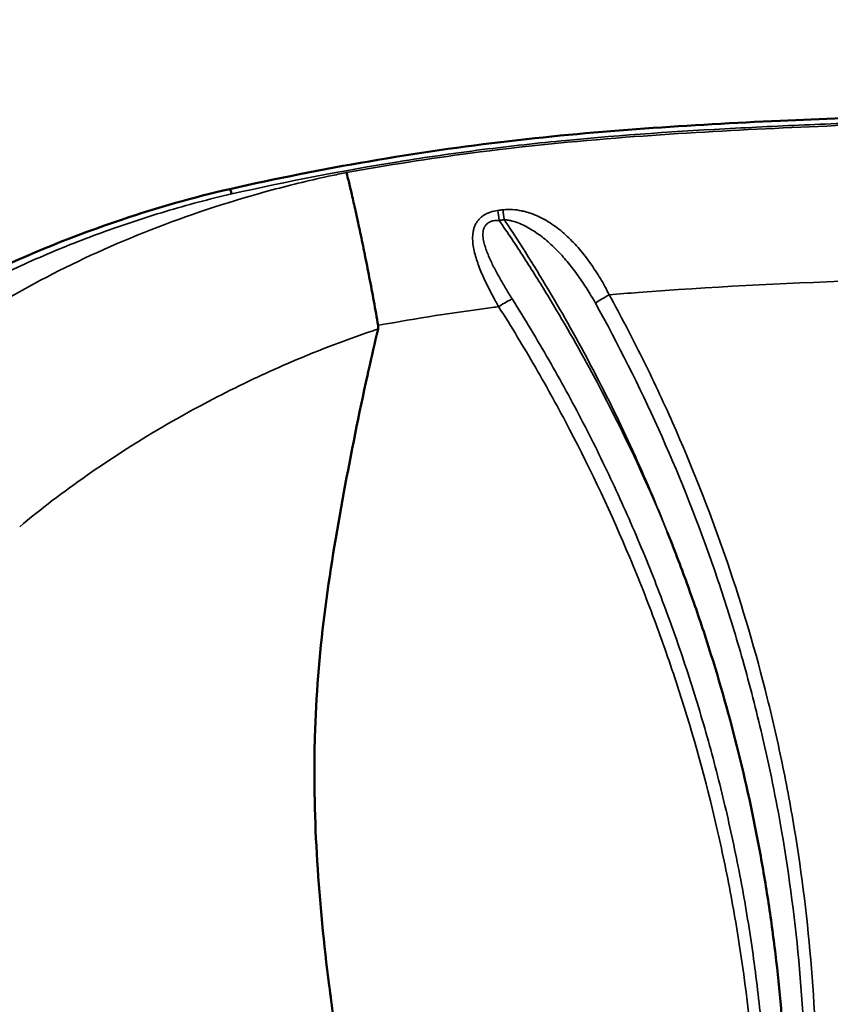
# Model space of a CAD drawing. Units: millimetres. Extents: x 0 to 23212, y 0 to 22096.
# Drawn here: x 9362 to 9603, y 12037 to 12330 of the extents above; entities that cross this region are included whole.
import ezdxf

# ---------------------------------------------------------------- set-up
doc = ezdxf.new("R2010")
doc.units = ezdxf.units.MM
doc.layers.add('MD_Visible', color=7, linetype='Continuous', lineweight=50)
doc.layers.add('MD_Visible Narrow', color=7, linetype='Continuous', lineweight=35)
doc.dimstyles.new('OLCU', dxfattribs={"dimtxt": 300, "dimasz": 150, "dimexe": 0.18, "dimexo": 0.0625, "dimgap": 80, "dimtad": 1, "dimdec": 0, "dimlfac": 0.1, "dimrnd": 5, "dimzin": 0, "dimdsep": 46, "dimtxsty": 'Standard', "dimcen": 0.09, "dimse1": 1, "dimse2": 1, "dimadec": 0, "dimazin": 0, "dimtfac": 1, "dimtdec": 0, "dimtofl": 0, "dimtmove": 0, "dimatfit": 3, "dimfxl": 1, "dimtolj": 1, "dimtzin": 0, "dimarcsym": 0})

# ---------------------------------------------------------------- blocks, each defined once
blk = doc.blocks.new('CustomObjectsInViewport8_0')
at = {"layer": 'MD_Visible'}
for points, knots in [([(9424.57, 12279.38), (9451.96, 12285.53), (9479.7, 12290.39), (9534.27, 12296.72), (9561.1, 12298.41), (9600.3, 12300.23), (9612.68, 12300.71), (9625.06, 12301.18)], [0, 0, 0, 0, 8.425551, 8.425551, 16.480189, 16.480189, 20.197331, 20.197331, 20.197331, 20.197331]), ([(9468.59, 12238.87), (9468.17, 12241.24), (9467.74, 12243.63), (9467.3, 12246.02), (9466.86, 12248.41), (9466.4, 12250.79), (9465.95, 12253.14), (9465.5, 12255.48), (9465.04, 12257.79), (9464.59, 12260.02), (9464.14, 12262.24), (9463.7, 12264.39), (9463.27, 12266.44), (9462.84, 12268.48), (9462.42, 12270.41), (9462.02, 12272.2), (9461.63, 12273.99), (9461.25, 12275.65), (9460.9, 12277.15), (9460.56, 12278.66), (9460.23, 12280), (9459.94, 12281.19), (9459.65, 12282.37), (9459.38, 12283.4), (9459.15, 12284.26)], [0, 0, 0, 0, 0.125, 0.125, 0.125, 0.25, 0.25, 0.25, 0.375, 0.375, 0.375, 0.5, 0.5, 0.5, 0.625, 0.625, 0.625, 0.75, 0.75, 0.75, 0.875, 0.875, 0.875, 1, 1, 1, 1]), ([(9283.78, 12208.5), (9293.15, 12217.28), (9303.62, 12225.47), (9326.35, 12240.59), (9338.73, 12247.57), (9364.72, 12260.03), (9378.44, 12265.6), (9403.01, 12273.82), (9413.73, 12276.88), (9424.57, 12279.38)], [0, 0, 0, 0, 4.549522, 4.549522, 9.143094, 9.143094, 13.700644, 13.700644, 17.038981, 17.038981, 17.038981, 17.038981]), ([(9424.57, 12279.38), (9424.58, 12279.38), (9424.59, 12279.37), (9424.61, 12279.35), (9424.63, 12279.32), (9424.65, 12279.28), (9424.67, 12279.23), (9424.72, 12279.12), (9424.78, 12278.96), (9424.86, 12278.74), (9424.89, 12278.64), (9424.93, 12278.51), (9424.98, 12278.38), (9425.02, 12278.24), (9425.07, 12278.09), (9425.11, 12277.92)], [0.036090545, 0.036090545, 0.036090545, 0.036090545, 0.037394779, 0.037394779, 0.037394779, 0.03877977, 0.03877977, 0.03877977, 0.041549754, 0.041549754, 0.041549754, 0.042934746, 0.042934746, 0.042934746, 0.044319738, 0.044319738, 0.044319738, 0.044319738]), ([(9489.75, 11897.95), (9485.82, 11909.78), (9481.96, 11921.63), (9478.28, 11933.52), (9474.6, 11945.42), (9471.1, 11957.36), (9467.98, 11969.39), (9464.9, 11981.27), (9462.24, 11993.25), (9459.96, 12005.33), (9459.93, 12005.49), (9459.9, 12005.65), (9459.87, 12005.82), (9458.72, 12011.94), (9457.66, 12018.08), (9456.69, 12024.25), (9455.71, 12030.41), (9454.83, 12036.61), (9454.04, 12042.78), (9452.45, 12055.14), (9451.24, 12067.46), (9450.49, 12079.75), (9449.75, 12091.72), (9449.45, 12103.65), (9449.75, 12115.54), (9449.76, 12115.87), (9449.77, 12116.19), (9449.78, 12116.52), (9450.13, 12128.73), (9451.13, 12140.89), (9452.63, 12153.02), (9454.14, 12165.14), (9456.16, 12177.23), (9458.4, 12189.3), (9460.56, 12200.89), (9462.86, 12212.47), (9465.4, 12224.03), (9465.51, 12224.51), (9465.62, 12225), (9465.72, 12225.48), (9466.63, 12229.58), (9467.57, 12233.68), (9468.55, 12237.78)], [0, 0, 0, 0, 0.0625, 0.0625, 0.0625, 0.125, 0.125, 0.125, 0.1866667, 0.1866667, 0.1866667, 0.1875, 0.1875, 0.1875, 0.21875, 0.21875, 0.21875, 0.25, 0.25, 0.25, 0.3125, 0.3125, 0.3125, 0.3733333, 0.3733333, 0.3733333, 0.375, 0.375, 0.375, 0.4375, 0.4375, 0.4375, 0.5, 0.5, 0.5, 0.56, 0.56, 0.56, 0.5625, 0.5625, 0.5625, 0.583797, 0.583797, 0.583797, 0.583797]), ([(9585.09, 11922.86), (9586.62, 11933.52), (9587.8, 11944.22), (9588.63, 11954.95), (9589.04, 11960.34), (9589.37, 11965.74), (9589.61, 11971.15), (9589.85, 11976.56), (9590, 11981.98), (9590.06, 11987.4), (9590.19, 11998.22), (9589.96, 12009.02), (9589.37, 12019.81), (9588.79, 12030.6), (9587.85, 12041.37), (9586.56, 12052.12), (9585.91, 12057.49), (9585.18, 12062.87), (9584.35, 12068.22), (9583.53, 12073.56), (9582.62, 12078.89), (9581.63, 12084.2), (9579.64, 12094.82), (9577.3, 12105.36), (9574.62, 12115.81), (9571.95, 12126.27), (9568.93, 12136.64), (9565.56, 12146.94), (9563.87, 12152.08), (9562.1, 12157.21), (9560.25, 12162.31), (9559.32, 12164.85), (9558.37, 12167.39), (9557.4, 12169.92), (9556.92, 12171.19), (9556.43, 12172.45), (9555.94, 12173.72), (9555.69, 12174.35), (9555.44, 12174.98), (9555.19, 12175.61), (9555.06, 12175.92), (9554.94, 12176.24), (9554.81, 12176.55), (9554.75, 12176.71), (9554.69, 12176.87), (9554.62, 12177.03), (9554.59, 12177.1), (9554.56, 12177.18), (9554.53, 12177.26), (9554.51, 12177.3), (9554.5, 12177.34), (9554.48, 12177.38), (9554.47, 12177.4), (9554.47, 12177.42), (9554.46, 12177.44), (9554.45, 12177.45), (9554.45, 12177.46), (9554.45, 12177.47), (9554.44, 12177.48), (9554.44, 12177.49), (9554.43, 12177.5)], [0.0313982, 0.0313982, 0.0313982, 0.0313982, 0.0639764, 0.0639764, 0.0639764, 0.080326, 0.080326, 0.080326, 0.0966756, 0.0966756, 0.0966756, 0.1293748, 0.1293748, 0.1293748, 0.162074, 0.162074, 0.162074, 0.1784236, 0.1784236, 0.1784236, 0.1947731, 0.1947731, 0.1947731, 0.2274723, 0.2274723, 0.2274723, 0.2601715, 0.2601715, 0.2601715, 0.2765211, 0.2765211, 0.2765211, 0.2846959, 0.2846959, 0.2846959, 0.2887833, 0.2887833, 0.2887833, 0.290827, 0.290827, 0.290827, 0.2918488, 0.2918488, 0.2918488, 0.2923598, 0.2923598, 0.2923598, 0.2926152, 0.2926152, 0.2926152, 0.292743, 0.292743, 0.292743, 0.2928068, 0.2928068, 0.2928068, 0.2928388, 0.2928388, 0.2928388, 0.2928707, 0.2928707, 0.2928707, 0.2928707])]:
    blk.add_open_spline(points, degree=3, knots=knots, dxfattribs=at)
blk.add_open_spline([(9468.55, 12237.78), (9468.63, 12238.15), (9468.66, 12238.51), (9468.59, 12238.87)], degree=3, dxfattribs=at)
at = {"layer": 'MD_Visible Narrow'}
blk.add_line((9468.6, 12238.88), (9468.81, 12238.91), dxfattribs=at)
for centre, major_axis, ratio, start_param, end_param in [((9504.52, 12269.42), (0.76, -5.95), 0.013315, 1.701795, 2.19006), ((9506.04, 12269.61), (0.75, -5.95), 0.013088, 1.70183, 2.190207), ((9593.18, 11583.49), (-696.01, 0), 0.994522, 4.838034, 4.840005), ((9504.35, 12243.92), (5.06, 3.22), 0.073611, 0.658871, 1.478475)]:
    blk.add_ellipse(centre, major_axis=major_axis, ratio=ratio, start_param=start_param, end_param=end_param, dxfattribs=at)
at = {"layer": 'MD_Visible Narrow', "extrusion": (0, 0, -1)}
blk.add_ellipse((9593.19, 11585.76), major_axis=(696.89, -0.08), ratio=0.994322, start_param=4.584236, end_param=4.586214, dxfattribs=at)
at = {"layer": 'MD_Visible Narrow'}
for points, knots in [([(9425.11, 12277.92), (9441.54, 12281.61), (9458.03, 12284.81), (9474.59, 12287.48), (9482.87, 12288.81), (9491.16, 12290.01), (9499.47, 12291.07), (9507.79, 12292.12), (9516.12, 12293.03), (9524.46, 12293.83), (9541.15, 12295.42), (9557.9, 12296.55), (9574.68, 12297.43), (9583.07, 12297.88), (9591.47, 12298.26), (9599.86, 12298.62), (9608.26, 12298.97), (9616.66, 12299.3), (9625.06, 12299.62)], [0, 0, 0, 0, 0.0502796, 0.0502796, 0.0502796, 0.0754195, 0.0754195, 0.0754195, 0.1005593, 0.1005593, 0.1005593, 0.1508389, 0.1508389, 0.1508389, 0.1759787, 0.1759787, 0.1759787, 0.2011186, 0.2011186, 0.2011186, 0.2011186]), ([(9625.06, 12299.01), (9597.57, 12297.95), (9569.87, 12296.87), (9542.04, 12294.73), (9526.74, 12293.55), (9511.36, 12292.04), (9496.02, 12290.02), (9483.69, 12288.4), (9471.4, 12286.47), (9459.15, 12284.26)], [0, 0, 0, 0, 0.501906, 0.501906, 0.501906, 0.777963, 0.777963, 0.777963, 1, 1, 1, 1]), ([(9459.15, 12284.26), (9458.51, 12284.13), (9457.87, 12284), (9457.23, 12283.87), (9456.46, 12283.71), (9455.7, 12283.55), (9454.94, 12283.39), (9448.87, 12282.1), (9442.92, 12280.66), (9437.07, 12279.09), (9425.37, 12275.94), (9414.07, 12272.25), (9403.13, 12268.05), (9381.25, 12259.64), (9361.65, 12249.57), (9344.15, 12237.82), (9335.4, 12231.95), (9327.4, 12225.78), (9320.06, 12219.2), (9312.73, 12212.63), (9306.06, 12205.65), (9300.17, 12198.13), (9297.22, 12194.36), (9294.46, 12190.46), (9291.94, 12186.41), (9290.68, 12184.39), (9289.49, 12182.35), (9288.38, 12180.28), (9287.26, 12178.21), (9286.25, 12176.19), (9285.21, 12173.97), (9281.08, 12165.1), (9278.25, 12155.84), (9276.76, 12146.34), (9276.57, 12145.16), (9276.4, 12143.96), (9276.26, 12142.77), (9276.11, 12141.57), (9275.99, 12140.37), (9275.9, 12139.17), (9275.8, 12137.97), (9275.73, 12136.77), (9275.68, 12135.57), (9275.67, 12135.27), (9275.66, 12134.97), (9275.65, 12134.67), (9275.64, 12134.37), (9275.65, 12134.16), (9275.65, 12133.91), (9275.65, 12133.4), (9275.66, 12132.89), (9275.67, 12132.39), (9275.75, 12128.33), (9276.11, 12124.26), (9276.73, 12120.19), (9277.35, 12116.12), (9278.24, 12112.04), (9279.37, 12107.96), (9279.94, 12105.93), (9280.57, 12103.88), (9281.26, 12101.84), (9281.6, 12100.81), (9281.96, 12099.79), (9282.34, 12098.77), (9282.52, 12098.26), (9282.72, 12097.75), (9282.91, 12097.23), (9283.01, 12096.98), (9283.09, 12096.84), (9283.17, 12096.69), (9283.25, 12096.54), (9283.33, 12096.38), (9283.41, 12096.23), (9285.99, 12091.31), (9288.9, 12085.24), (9292.13, 12078.66), (9293.75, 12075.37), (9295.44, 12071.97), (9297.32, 12068.09), (9297.55, 12067.61), (9297.8, 12067.06), (9298.05, 12066.55), (9298.29, 12066.03), (9298.53, 12065.56), (9298.79, 12065), (9298.92, 12064.72), (9299.05, 12064.43), (9299.19, 12064.13), (9299.22, 12064.06), (9299.25, 12063.98), (9299.29, 12063.91), (9299.32, 12063.83), (9299.36, 12063.75), (9299.39, 12063.68), (9299.45, 12063.53), (9299.51, 12063.38), (9299.56, 12063.23), (9299.67, 12062.94), (9299.75, 12062.65), (9299.81, 12062.37), (9299.86, 12062.08), (9299.9, 12061.81), (9299.9, 12061.55), (9299.92, 12061.03), (9299.86, 12060.54), (9299.73, 12060.08), (9299.61, 12059.62), (9299.43, 12059.19), (9299.2, 12058.8), (9298.97, 12058.4), (9298.7, 12058.05), (9298.39, 12057.73), (9298.24, 12057.57), (9298.07, 12057.43), (9297.9, 12057.29), (9297.81, 12057.22), (9297.72, 12057.16), (9297.63, 12057.09), (9297.59, 12057.06), (9297.56, 12057.04), (9297.49, 12056.99), (9297.42, 12056.95), (9297.34, 12056.91), (9297.27, 12056.87), (9297.13, 12056.79), (9296.98, 12056.71), (9296.83, 12056.64), (9296.68, 12056.57), (9296.52, 12056.5), (9296.37, 12056.43), (9296.07, 12056.29), (9295.77, 12056.15), (9295.47, 12056.01), (9295.17, 12055.87), (9294.94, 12055.76), (9294.74, 12055.66), (9294.69, 12055.64), (9294.64, 12055.61), (9294.59, 12055.59), (9294.54, 12055.56), (9294.49, 12055.54), (9294.44, 12055.51), (9294.34, 12055.46), (9294.24, 12055.42), (9294.14, 12055.38), (9293.32, 12055.04), (9292.41, 12054.88), (9291.49, 12054.87), (9289.66, 12054.86), (9287.81, 12055.41), (9286.08, 12056.2), (9284.35, 12056.99), (9282.7, 12058.04), (9281.16, 12059.22), (9279.63, 12060.4), (9278.2, 12061.7), (9276.88, 12063.09), (9275.55, 12064.48), (9274.32, 12065.98), (9273.2, 12067.51), (9272.64, 12068.28), (9272.11, 12069.05), (9271.61, 12069.84), (9271.36, 12070.23), (9271.11, 12070.63), (9270.87, 12071.03), (9270.75, 12071.22), (9270.63, 12071.42), (9270.51, 12071.62), (9270.39, 12071.82), (9270.28, 12072.02), (9270.16, 12072.22), (9269.41, 12073.48), (9268.67, 12074.73), (9267.93, 12075.98)], [0, 0, 0, 0, 0.003365, 0.003365, 0.003365, 0.0073675, 0.0073675, 0.0073675, 0.0393879, 0.0393879, 0.0393879, 0.1034287, 0.1034287, 0.1034287, 0.2315103, 0.2315103, 0.2315103, 0.2955511, 0.2955511, 0.2955511, 0.3595919, 0.3595919, 0.3595919, 0.3916123, 0.3916123, 0.3916123, 0.4076225, 0.4076225, 0.4076225, 0.4236327, 0.4236327, 0.4236327, 0.4876736, 0.4876736, 0.4876736, 0.4956787, 0.4956787, 0.4956787, 0.5036838, 0.5036838, 0.5036838, 0.5116889, 0.5116889, 0.5116889, 0.5136901, 0.5136901, 0.5136901, 0.5156914, 0.5156914, 0.5156914, 0.519694, 0.519694, 0.519694, 0.5517144, 0.5517144, 0.5517144, 0.5837348, 0.5837348, 0.5837348, 0.599745, 0.599745, 0.599745, 0.6077501, 0.6077501, 0.6077501, 0.6117526, 0.6117526, 0.6117526, 0.6137539, 0.6137539, 0.6137539, 0.6157552, 0.6157552, 0.6157552, 0.679796, 0.679796, 0.679796, 0.7118164, 0.7118164, 0.7118164, 0.7158189, 0.7158189, 0.7158189, 0.7198215, 0.7198215, 0.7198215, 0.7218227, 0.7218227, 0.7218227, 0.7223231, 0.7223231, 0.7223231, 0.7228234, 0.7228234, 0.7228234, 0.723824, 0.723824, 0.723824, 0.7258253, 0.7258253, 0.7258253, 0.7278266, 0.7278266, 0.7278266, 0.7318291, 0.7318291, 0.7318291, 0.7358317, 0.7358317, 0.7358317, 0.7398342, 0.7398342, 0.7398342, 0.7418355, 0.7418355, 0.7418355, 0.7428361, 0.7428361, 0.7428361, 0.7433365, 0.7433365, 0.7433365, 0.7438368, 0.7438368, 0.7438368, 0.7448374, 0.7448374, 0.7448374, 0.7458381, 0.7458381, 0.7458381, 0.7478393, 0.7478393, 0.7478393, 0.7498406, 0.7498406, 0.7498406, 0.7503409, 0.7503409, 0.7503409, 0.7508412, 0.7508412, 0.7508412, 0.7518419, 0.7518419, 0.7518419, 0.759847, 0.759847, 0.759847, 0.7758572, 0.7758572, 0.7758572, 0.7918674, 0.7918674, 0.7918674, 0.8078776, 0.8078776, 0.8078776, 0.8238878, 0.8238878, 0.8238878, 0.8318929, 0.8318929, 0.8318929, 0.8358954, 0.8358954, 0.8358954, 0.8378967, 0.8378967, 0.8378967, 0.839898, 0.839898, 0.839898, 0.8525728, 0.8525728, 0.8525728, 0.8525728]), ([(9292.14, 12210.5), (9296.16, 12214.35), (9300.39, 12218.06), (9304.84, 12221.66), (9309.28, 12225.25), (9313.94, 12228.72), (9318.8, 12232.08), (9323.66, 12235.44), (9328.74, 12238.68), (9334.03, 12241.8), (9336.67, 12243.37), (9339.37, 12244.9), (9342.12, 12246.41), (9343.5, 12247.17), (9344.89, 12247.92), (9346.29, 12248.65), (9347.69, 12249.39), (9349.1, 12250.12), (9350.52, 12250.84), (9353.36, 12252.29), (9356.25, 12253.69), (9359.17, 12255.07), (9362.09, 12256.44), (9365.06, 12257.78), (9368.07, 12259.08), (9374.08, 12261.68), (9380.2, 12264.12), (9386.42, 12266.39), (9392.64, 12268.67), (9398.96, 12270.77), (9405.41, 12272.7), (9411.85, 12274.63), (9418.41, 12276.38), (9425.11, 12277.92)], [0.0202536, 0.0202536, 0.0202536, 0.0202536, 0.0408904, 0.0408904, 0.0408904, 0.0615272, 0.0615272, 0.0615272, 0.0821641, 0.0821641, 0.0821641, 0.0924825, 0.0924825, 0.0924825, 0.0976417, 0.0976417, 0.0976417, 0.1028009, 0.1028009, 0.1028009, 0.1131193, 0.1131193, 0.1131193, 0.1234377, 0.1234377, 0.1234377, 0.1440745, 0.1440745, 0.1440745, 0.1647113, 0.1647113, 0.1647113, 0.1853481, 0.1853481, 0.1853481, 0.1853481]), ([(9504.35, 12244.44), (9504.25, 12244.6), (9504.16, 12244.77), (9504.06, 12244.93), (9503.97, 12245.1), (9503.88, 12245.26), (9503.78, 12245.42), (9503.6, 12245.75), (9503.41, 12246.08), (9503.23, 12246.41), (9502.87, 12247.07), (9502.51, 12247.73), (9502.17, 12248.39), (9501.48, 12249.71), (9500.82, 12251.04), (9500.2, 12252.37), (9499.89, 12253.04), (9499.59, 12253.71), (9499.31, 12254.38), (9499.02, 12255.05), (9498.75, 12255.73), (9498.5, 12256.41), (9497.99, 12257.76), (9497.55, 12259.11), (9497.22, 12260.46), (9497.05, 12261.14), (9496.91, 12261.81), (9496.81, 12262.5), (9496.71, 12263.18), (9496.64, 12263.85), (9496.63, 12264.53), (9496.62, 12265.2), (9496.65, 12265.86), (9496.76, 12266.52), (9496.81, 12266.85), (9496.88, 12267.18), (9496.96, 12267.5), (9497.05, 12267.81), (9497.16, 12268.13), (9497.29, 12268.44), (9497.42, 12268.74), (9497.57, 12269.05), (9497.75, 12269.34), (9497.92, 12269.63), (9498.12, 12269.9), (9498.34, 12270.17), (9498.56, 12270.43), (9498.8, 12270.68), (9499.07, 12270.92), (9499.33, 12271.15), (9499.62, 12271.37), (9499.92, 12271.56), (9500.22, 12271.76), (9500.54, 12271.94), (9500.88, 12272.1), (9501.21, 12272.26), (9501.56, 12272.4), (9501.92, 12272.52), (9502.63, 12272.75), (9503.37, 12272.91), (9504.13, 12273.01)], [-0.00000006, -0.00000006, -0.00000006, -0.00000006, 0.00056537, 0.00056537, 0.00056537, 0.0011308, 0.0011308, 0.0011308, 0.00226166, 0.00226166, 0.00226166, 0.00452338, 0.00452338, 0.00452338, 0.00904683, 0.00904683, 0.00904683, 0.01130855, 0.01130855, 0.01130855, 0.01357027, 0.01357027, 0.01357027, 0.01809371, 0.01809371, 0.01809371, 0.02035544, 0.02035544, 0.02035544, 0.02261716, 0.02261716, 0.02261716, 0.02487888, 0.02487888, 0.02487888, 0.02600974, 0.02600974, 0.02600974, 0.0271406, 0.0271406, 0.0271406, 0.02827146, 0.02827146, 0.02827146, 0.02940232, 0.02940232, 0.02940232, 0.03053318, 0.03053318, 0.03053318, 0.03166405, 0.03166405, 0.03166405, 0.03279491, 0.03279491, 0.03279491, 0.03392577, 0.03392577, 0.03392577, 0.03618749, 0.03618749, 0.03618749, 0.03618749]), ([(9505.65, 12273.2), (9506.11, 12273.26), (9506.58, 12273.3), (9507.05, 12273.31), (9507.52, 12273.32), (9507.98, 12273.31), (9508.44, 12273.28), (9509.35, 12273.23), (9510.25, 12273.1), (9511.14, 12272.91), (9511.58, 12272.82), (9512.02, 12272.71), (9512.45, 12272.59), (9512.89, 12272.47), (9513.32, 12272.34), (9513.74, 12272.2), (9514.58, 12271.91), (9515.4, 12271.58), (9516.19, 12271.21), (9516.99, 12270.84), (9517.77, 12270.43), (9518.53, 12269.99), (9519.28, 12269.54), (9520.01, 12269.07), (9520.72, 12268.58), (9522.14, 12267.58), (9523.47, 12266.48), (9524.74, 12265.3), (9525.38, 12264.71), (9525.99, 12264.09), (9526.6, 12263.46), (9527.2, 12262.82), (9527.79, 12262.16), (9528.37, 12261.49), (9529.52, 12260.14), (9530.61, 12258.73), (9531.64, 12257.28), (9532.67, 12255.82), (9533.64, 12254.31), (9534.57, 12252.76), (9535.03, 12251.98), (9535.48, 12251.19), (9535.92, 12250.39), (9536.13, 12249.99), (9536.35, 12249.58), (9536.56, 12249.18), (9536.67, 12248.97), (9536.77, 12248.77), (9536.88, 12248.56), (9536.93, 12248.46), (9536.98, 12248.36), (9537.03, 12248.25), (9537.09, 12248.15), (9537.14, 12248.05), (9537.19, 12247.94)], [0, 0, 0, 0, 0.00140507, 0.00140507, 0.00140507, 0.00281013, 0.00281013, 0.00281013, 0.00562027, 0.00562027, 0.00562027, 0.00702534, 0.00702534, 0.00702534, 0.0084304, 0.0084304, 0.0084304, 0.01124054, 0.01124054, 0.01124054, 0.01405067, 0.01405067, 0.01405067, 0.01686081, 0.01686081, 0.01686081, 0.02248108, 0.02248108, 0.02248108, 0.02529121, 0.02529121, 0.02529121, 0.02810135, 0.02810135, 0.02810135, 0.03372162, 0.03372162, 0.03372162, 0.03934189, 0.03934189, 0.03934189, 0.04215202, 0.04215202, 0.04215202, 0.04355709, 0.04355709, 0.04355709, 0.04425963, 0.04425963, 0.04425963, 0.04461089, 0.04461089, 0.04461089, 0.04496216, 0.04496216, 0.04496216, 0.04496216]), ([(9504.52, 12270.05), (9504.21, 12270.06), (9503.9, 12270.06), (9503.59, 12270.04), (9503.28, 12270.02), (9502.97, 12269.98), (9502.67, 12269.91), (9502.37, 12269.84), (9502.08, 12269.75), (9501.8, 12269.63), (9501.66, 12269.57), (9501.53, 12269.5), (9501.4, 12269.42), (9501.27, 12269.34), (9501.15, 12269.26), (9501.03, 12269.17), (9500.92, 12269.08), (9500.81, 12268.98), (9500.71, 12268.88), (9500.61, 12268.78), (9500.51, 12268.67), (9500.43, 12268.55), (9500.26, 12268.32), (9500.12, 12268.07), (9500.02, 12267.81), (9499.91, 12267.55), (9499.83, 12267.28), (9499.78, 12267), (9499.73, 12266.73), (9499.7, 12266.45), (9499.69, 12266.17), (9499.68, 12265.88), (9499.69, 12265.6), (9499.71, 12265.32), (9499.73, 12265.04), (9499.76, 12264.75), (9499.81, 12264.47), (9499.9, 12263.91), (9500.03, 12263.35), (9500.19, 12262.78), (9500.5, 12261.66), (9500.91, 12260.56), (9501.38, 12259.48), (9501.84, 12258.4), (9502.34, 12257.32), (9502.88, 12256.26), (9503.42, 12255.19), (9504, 12254.12), (9504.59, 12253.06), (9505.18, 12252), (9505.8, 12250.95), (9506.42, 12249.9), (9507.05, 12248.85), (9507.69, 12247.8), (9508.35, 12246.76)], [0, 0, 0, 0, 0.00093228, 0.00093228, 0.00093228, 0.00186456, 0.00186456, 0.00186456, 0.00279683, 0.00279683, 0.00279683, 0.00326297, 0.00326297, 0.00326297, 0.00372911, 0.00372911, 0.00372911, 0.00419525, 0.00419525, 0.00419525, 0.00466139, 0.00466139, 0.00466139, 0.00559367, 0.00559367, 0.00559367, 0.00652594, 0.00652594, 0.00652594, 0.00745822, 0.00745822, 0.00745822, 0.0083905, 0.0083905, 0.0083905, 0.00932278, 0.00932278, 0.00932278, 0.01118733, 0.01118733, 0.01118733, 0.01491644, 0.01491644, 0.01491644, 0.01864555, 0.01864555, 0.01864555, 0.02237466, 0.02237466, 0.02237466, 0.02610377, 0.02610377, 0.02610377, 0.02983288, 0.02983288, 0.02983288, 0.02983288]), ([(9504.52, 12270.05), (9507.03, 12266.39), (9509.48, 12262.7), (9511.89, 12258.98), (9514.29, 12255.26), (9516.63, 12251.52), (9518.93, 12247.75), (9523.51, 12240.22), (9527.88, 12232.6), (9532.04, 12224.88), (9540.35, 12209.45), (9547.82, 12193.66), (9554.43, 12177.5)], [0.0018143, 0.0018143, 0.0018143, 0.0018143, 0.0151589, 0.0151589, 0.0151589, 0.0285035, 0.0285035, 0.0285035, 0.0551927, 0.0551927, 0.0551927, 0.1085712, 0.1085712, 0.1085712, 0.1085712]), ([(9554.43, 12177.5), (9552.83, 12181.57), (9551.17, 12185.63), (9549.46, 12189.65), (9547.75, 12193.68), (9545.99, 12197.68), (9544.18, 12201.65), (9540.56, 12209.59), (9536.73, 12217.43), (9532.7, 12225.15), (9524.63, 12240.61), (9515.75, 12255.64), (9506.04, 12270.24)], [0.2609944, 0.2609944, 0.2609944, 0.2609944, 0.2741963, 0.2741963, 0.2741963, 0.2873982, 0.2873982, 0.2873982, 0.3138021, 0.3138021, 0.3138021, 0.3666098, 0.3666098, 0.3666098, 0.3666098]), ([(9533.08, 12245.5), (9532.3, 12246.91), (9531.48, 12248.29), (9530.63, 12249.64), (9529.77, 12250.99), (9528.89, 12252.31), (9527.97, 12253.6), (9527.04, 12254.89), (9526.08, 12256.15), (9525.09, 12257.36), (9524.09, 12258.58), (9523.06, 12259.75), (9521.98, 12260.87), (9520.91, 12261.99), (9519.78, 12263.05), (9518.6, 12264.06), (9518.01, 12264.56), (9517.41, 12265.05), (9516.78, 12265.52), (9516.16, 12265.99), (9515.52, 12266.44), (9514.86, 12266.87), (9514.2, 12267.3), (9513.53, 12267.7), (9512.83, 12268.07), (9512.14, 12268.44), (9511.43, 12268.79), (9510.69, 12269.09), (9509.95, 12269.39), (9509.19, 12269.65), (9508.42, 12269.86), (9508.04, 12269.96), (9507.64, 12270.04), (9507.25, 12270.11), (9506.85, 12270.17), (9506.45, 12270.22), (9506.04, 12270.24)], [0, 0, 0, 0, 0.00482759, 0.00482759, 0.00482759, 0.00965518, 0.00965518, 0.00965518, 0.01448276, 0.01448276, 0.01448276, 0.01931035, 0.01931035, 0.01931035, 0.02413794, 0.02413794, 0.02413794, 0.02655173, 0.02655173, 0.02655173, 0.02896553, 0.02896553, 0.02896553, 0.03137932, 0.03137932, 0.03137932, 0.03379311, 0.03379311, 0.03379311, 0.03620691, 0.03620691, 0.03620691, 0.0374138, 0.0374138, 0.0374138, 0.0386207, 0.0386207, 0.0386207, 0.0386207]), ([(9537.19, 12247.94), (9540.07, 12248.19), (9542.95, 12248.43), (9545.84, 12248.65), (9566.94, 12250.28), (9588.37, 12251.29), (9610.06, 12252.16)], [0.4456069, 0.4456069, 0.4456069, 0.4456069, 0.5011559, 0.5011559, 0.5011559, 0.9067368, 0.9067368, 0.9067368, 0.9067368]), ([(9508.35, 12246.76), (9512.12, 12240.79), (9515.76, 12234.73), (9519.27, 12228.61), (9522.78, 12222.48), (9526.16, 12216.29), (9529.4, 12210.02), (9531.02, 12206.89), (9532.61, 12203.74), (9534.16, 12200.57), (9535.72, 12197.4), (9537.24, 12194.21), (9538.73, 12191.01), (9541.7, 12184.61), (9544.54, 12178.15), (9547.23, 12171.63), (9549.93, 12165.11), (9552.49, 12158.54), (9554.9, 12151.91), (9557.32, 12145.27), (9559.6, 12138.59), (9561.72, 12131.87), (9563.85, 12125.15), (9565.84, 12118.38), (9567.68, 12111.57), (9568.6, 12108.17), (9569.48, 12104.75), (9570.33, 12101.32), (9571.18, 12097.9), (9571.99, 12094.47), (9572.76, 12091.03), (9574.31, 12084.15), (9575.71, 12077.24), (9576.96, 12070.3), (9578.21, 12063.36), (9579.31, 12056.38), (9580.26, 12049.4), (9581.21, 12042.41), (9582.01, 12035.4), (9582.66, 12028.38), (9582.99, 12024.88), (9583.28, 12021.36), (9583.53, 12017.84), (9583.78, 12014.33), (9583.99, 12010.8), (9584.16, 12007.28), (9584.51, 12000.23), (9584.71, 11993.19), (9584.75, 11986.14), (9584.79, 11979.09), (9584.69, 11972.03), (9584.43, 11964.98), (9583.91, 11950.89), (9582.78, 11936.85), (9581.04, 11922.86)], [0, 0, 0, 0, 0.0212607, 0.0212607, 0.0212607, 0.0425214, 0.0425214, 0.0425214, 0.0531517, 0.0531517, 0.0531517, 0.0637821, 0.0637821, 0.0637821, 0.0850428, 0.0850428, 0.0850428, 0.1063035, 0.1063035, 0.1063035, 0.1275642, 0.1275642, 0.1275642, 0.1488249, 0.1488249, 0.1488249, 0.1594552, 0.1594552, 0.1594552, 0.1700856, 0.1700856, 0.1700856, 0.1913463, 0.1913463, 0.1913463, 0.212607, 0.212607, 0.212607, 0.2338677, 0.2338677, 0.2338677, 0.244498, 0.244498, 0.244498, 0.2551284, 0.2551284, 0.2551284, 0.2763891, 0.2763891, 0.2763891, 0.2976498, 0.2976498, 0.2976498, 0.3401318, 0.3401318, 0.3401318, 0.3401318]), ([(9533.08, 12245.5), (9533.57, 12245.83), (9534.2, 12246.23), (9534.91, 12246.65), (9535.62, 12247.07), (9536.4, 12247.52), (9537.19, 12247.94)], [0, 0, 0, 0, 0.5, 0.5, 0.5, 1, 1, 1, 1]), ([(9589.08, 11922.86), (9590.2, 11929.75), (9591.18, 11936.66), (9592.02, 11943.58), (9592.86, 11950.52), (9593.55, 11957.47), (9594.1, 11964.44), (9594.37, 11967.92), (9594.61, 11971.41), (9594.81, 11974.89), (9595.02, 11978.38), (9595.18, 11981.88), (9595.31, 11985.37), (9595.57, 11992.35), (9595.68, 11999.31), (9595.64, 12006.25), (9595.57, 12020.13), (9594.93, 12033.95), (9593.71, 12047.69), (9592.5, 12061.43), (9590.72, 12075.1), (9588.37, 12088.71), (9586.73, 12098.19), (9584.81, 12107.65), (9582.61, 12117.05), (9580.87, 12124.51), (9578.95, 12131.96), (9576.85, 12139.38), (9575.9, 12142.74), (9574.92, 12146.09), (9573.9, 12149.44), (9571.85, 12156.12), (9569.67, 12162.75), (9567.35, 12169.33), (9562.72, 12182.48), (9557.55, 12195.4), (9551.84, 12208.1), (9546.12, 12220.79), (9539.87, 12233.26), (9533.08, 12245.5)], [0.0000402, 0.0000402, 0.0000402, 0.0000402, 0.0210679, 0.0210679, 0.0210679, 0.0421358, 0.0421358, 0.0421358, 0.0526698, 0.0526698, 0.0526698, 0.0632037, 0.0632037, 0.0632037, 0.0842716, 0.0842716, 0.0842716, 0.1264074, 0.1264074, 0.1264074, 0.1685432, 0.1685432, 0.1685432, 0.1979101, 0.1979101, 0.1979101, 0.221213, 0.221213, 0.221213, 0.2317469, 0.2317469, 0.2317469, 0.2528148, 0.2528148, 0.2528148, 0.2949507, 0.2949507, 0.2949507, 0.3370865, 0.3370865, 0.3370865, 0.3370865]), ([(9537.19, 12247.94), (9540.59, 12241.76), (9543.86, 12235.51), (9546.99, 12229.19), (9550.12, 12222.88), (9553.13, 12216.48), (9555.98, 12210.05), (9561.7, 12197.19), (9566.84, 12184.15), (9571.42, 12170.93), (9576, 12157.71), (9580.03, 12144.31), (9583.48, 12130.73), (9585.21, 12123.94), (9586.8, 12117.11), (9588.24, 12110.23), (9588.96, 12106.8), (9589.65, 12103.35), (9590.3, 12099.88), (9590.95, 12096.42), (9591.57, 12092.95), (9592.14, 12089.48), (9594.45, 12075.6), (9596.15, 12061.72), (9597.26, 12047.84), (9598.37, 12033.95), (9598.9, 12020.07), (9598.84, 12006.18), (9598.78, 11992.3), (9598.14, 11978.41), (9596.9, 11964.52), (9595.67, 11950.64), (9593.84, 11936.75), (9591.39, 11922.86)], [0, 0, 0, 0, 0.0212204, 0.0212204, 0.0212204, 0.0424408, 0.0424408, 0.0424408, 0.0848815, 0.0848815, 0.0848815, 0.1273223, 0.1273223, 0.1273223, 0.1485427, 0.1485427, 0.1485427, 0.1591529, 0.1591529, 0.1591529, 0.1697631, 0.1697631, 0.1697631, 0.2122039, 0.2122039, 0.2122039, 0.2546446, 0.2546446, 0.2546446, 0.2970854, 0.2970854, 0.2970854, 0.3395262, 0.3395262, 0.3395262, 0.3395262]), ([(9468.82, 12238.92), (9480.04, 12240.94), (9491.26, 12242.71), (9502.48, 12244.2), (9503.1, 12244.28), (9503.72, 12244.36), (9504.35, 12244.44)], [0, 0, 0, 0, 0.2203383, 0.2203383, 0.2203383, 0.2325171, 0.2325171, 0.2325171, 0.2325171]), ([(9578.75, 11922.86), (9579.53, 11929.83), (9580.15, 11936.82), (9580.63, 11943.81), (9581.11, 11950.8), (9581.44, 11957.79), (9581.63, 11964.79), (9581.82, 11971.79), (9581.86, 11978.79), (9581.75, 11985.8), (9581.69, 11989.3), (9581.6, 11992.8), (9581.47, 11996.31), (9581.34, 11999.82), (9581.18, 12003.32), (9580.98, 12006.82), (9580.17, 12020.83), (9578.77, 12034.76), (9576.78, 12048.62), (9575.79, 12055.55), (9574.65, 12062.47), (9573.36, 12069.37), (9572.72, 12072.81), (9572.04, 12076.26), (9571.32, 12079.69), (9570.6, 12083.13), (9569.85, 12086.55), (9569.06, 12089.96), (9565.91, 12103.62), (9562.18, 12117.12), (9557.88, 12130.46), (9556.81, 12133.79), (9555.7, 12137.12), (9554.55, 12140.44), (9553.4, 12143.75), (9552.22, 12147.06), (9551, 12150.35), (9548.57, 12156.93), (9546, 12163.45), (9543.29, 12169.91), (9537.88, 12182.84), (9531.92, 12195.52), (9525.42, 12207.97), (9523.8, 12211.08), (9522.14, 12214.17), (9520.44, 12217.25), (9518.75, 12220.33), (9517.03, 12223.39), (9515.27, 12226.43), (9511.76, 12232.51), (9508.12, 12238.51), (9504.35, 12244.44)], [0, 0, 0, 0, 0.0211378, 0.0211378, 0.0211378, 0.0422756, 0.0422756, 0.0422756, 0.0634133, 0.0634133, 0.0634133, 0.0739822, 0.0739822, 0.0739822, 0.0845511, 0.0845511, 0.0845511, 0.1268267, 0.1268267, 0.1268267, 0.1479644, 0.1479644, 0.1479644, 0.1585333, 0.1585333, 0.1585333, 0.1691022, 0.1691022, 0.1691022, 0.2113778, 0.2113778, 0.2113778, 0.2219466, 0.2219466, 0.2219466, 0.2325155, 0.2325155, 0.2325155, 0.2536533, 0.2536533, 0.2536533, 0.2959289, 0.2959289, 0.2959289, 0.3064977, 0.3064977, 0.3064977, 0.3170666, 0.3170666, 0.3170666, 0.3382044, 0.3382044, 0.3382044, 0.3382044]), ([(9428.62, 12221.55), (9432.79, 12223.57), (9437.02, 12225.51), (9441.27, 12227.35), (9449.71, 12231.02), (9458.28, 12234.34), (9467.06, 12237.29)], [0.89996257, 0.89996257, 0.89996257, 0.89996257, 0.93228707, 0.93228707, 0.93228707, 0.99638713, 0.99638713, 0.99638713, 0.99638713]), ([(9382.18, 12194.37), (9393.43, 12202.23), (9405.45, 12209.59), (9418.17, 12216.28), (9421.6, 12218.08), (9425.09, 12219.84), (9428.62, 12221.55)], [0.7713965, 0.7713965, 0.7713965, 0.7713965, 0.8726634, 0.8726634, 0.8726634, 0.8999626, 0.8999626, 0.8999626, 0.8999626])]:
    blk.add_open_spline(points, degree=3, knots=knots, dxfattribs=at)
for points in [[(9467.06, 12237.29), (9467.55, 12237.45), (9467.95, 12237.64), (9468.55, 12237.78)], [(9362.14, 12179.06), (9368.36, 12184.3), (9375.03, 12189.37), (9382.18, 12194.37)]]:
    blk.add_open_spline(points, degree=3, dxfattribs=at)
blk = doc.blocks.new('*D6')
at = {"color": 0, "lineweight": -2, "transparency": 16777216}
blk.add_line((4314.78, 12151.17), (4314.78, 7988.64), dxfattribs=at)
at = {"color": 0, "transparency": 16777216}
for points in [[(4289.78, 12151.17), (4339.78, 12151.17), (4314.78, 12301.17)], [(4289.78, 7988.64), (4339.78, 7988.64), (4314.78, 7838.64)]]:
    blk.add_solid(points, dxfattribs=at)
at = {"layer": 'Defpoints', "color": 0, "transparency": 16777216}
for p in [(9625.06, 12301.17), (4314.78, 7838.64), (8331.15, 7838.64)]:
    blk.add_point(p, dxfattribs=at)
at = {"color": 0, "transparency": 16777216, "insert": (4084.78, 10069.91), "char_height": 300, "attachment_point": 5, "rotation": 90}
blk.add_mtext('\\A1;445', dxfattribs=at)
blk = doc.blocks.new('*D7')
at = {"color": 0, "lineweight": -2, "transparency": 16777216}
blk.add_line((4676.82, 12487.74), (12665.6, 12487.74), dxfattribs=at)
at = {"color": 0, "transparency": 16777216}
for points in [[(4676.82, 12512.74), (4676.82, 12462.74), (4526.82, 12487.74)], [(12665.6, 12512.74), (12665.6, 12462.74), (12815.6, 12487.74)]]:
    blk.add_solid(points, dxfattribs=at)
at = {"layer": 'Defpoints', "color": 0, "transparency": 16777216}
for p in [(12815.6, 12487.74), (4526.82, 9254.42), (12815.6, 8803.1)]:
    blk.add_point(p, dxfattribs=at)
at = {"color": 0, "transparency": 16777216, "insert": (8671.21, 12717.74), "char_height": 300, "attachment_point": 5}
blk.add_mtext('\\A1;830', dxfattribs=at)

msp = doc.modelspace()

# ---------------------------------------------------------------- block references
at = {"layer": 'MD_Visible'}
msp.add_blockref('CustomObjectsInViewport8_0', (0, 0), dxfattribs=at)

# ---------------------------------------------------------------- dimensions: what is measured, and where the dimension line sits
dim = msp.add_linear_dim(base=(12815.6, 12487.74), p1=(4526.82, 9254.42), p2=(12815.6, 8803.1), dimstyle='OLCU')
dim.commit()
dim.dimension.update_dxf_attribs({"geometry": '*D7', "text_midpoint": (8671.21, 12717.74)})
dim = msp.add_linear_dim(base=(4314.78, 7838.64), p1=(9625.06, 12301.17), p2=(8331.15, 7838.64), angle=90, dimstyle='OLCU')
dim.commit()
dim.dimension.update_dxf_attribs({"geometry": '*D6', "text_midpoint": (4084.78, 10069.91)})

doc.saveas('drawing.dxf')
